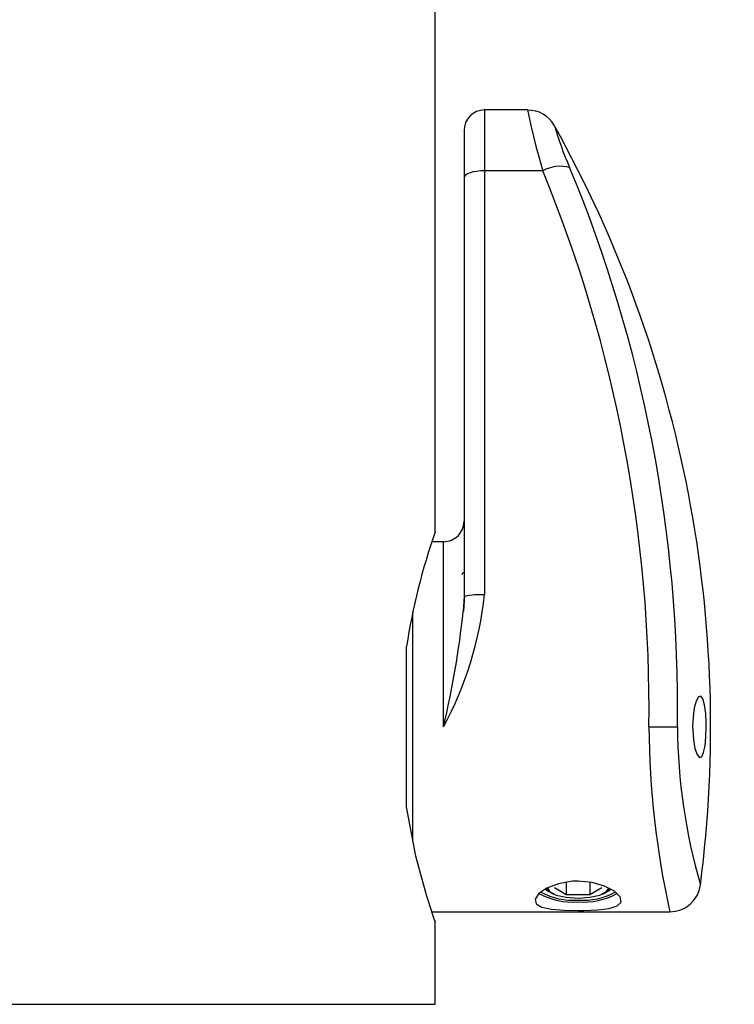
# Model space of a CAD drawing. Extents: x -237 to 237, y -168 to 171.
# Drawn here: x 12 to 47, y -10 to 38 of the extents above; entities that cross this region are included whole.
import ezdxf
from ezdxf.lldxf.tags import DXFTag

# ---------------------------------------------------------------- set-up
doc = ezdxf.new("R2010")
doc.units = 0
doc.header["$MEASUREMENT"] = 0
doc.layers.add('VRSTVA_1', color=7, linetype='CONTINUOUS')
tags = doc.linetypes.add('NEW_LINE1', pattern=[12.3, 6.3, -1.2, 1.2, -1.2, 1.2, -1.2]).pattern_tags.tags
tags[14:15] = [DXFTag(74, 4), DXFTag(75, 0), DXFTag(340, '0'), DXFTag(46, 1.0), DXFTag(50, 0.0), DXFTag(44, 0.0), DXFTag(45, 0.0)]
tags[12:13] = [DXFTag(74, 4), DXFTag(75, 0), DXFTag(340, '0'), DXFTag(46, 1.0), DXFTag(50, 0.0), DXFTag(44, 0.0), DXFTag(45, 0.0)]
tags[10:11] = [DXFTag(74, 4), DXFTag(75, 0), DXFTag(340, '0'), DXFTag(46, 1.0), DXFTag(50, 0.0), DXFTag(44, 0.0), DXFTag(45, 0.0)]
tags[8:9] = [DXFTag(74, 4), DXFTag(75, 0), DXFTag(340, '0'), DXFTag(46, 1.0), DXFTag(50, 0.0), DXFTag(44, 0.0), DXFTag(45, 0.0)]
tags[6:7] = [DXFTag(74, 4), DXFTag(75, 0), DXFTag(340, '0'), DXFTag(46, 1.0), DXFTag(50, 0.0), DXFTag(44, 0.0), DXFTag(45, 0.0)]
tags[4:5] = [DXFTag(74, 4), DXFTag(75, 0), DXFTag(340, '0'), DXFTag(46, 1.0), DXFTag(50, 0.0), DXFTag(44, 0.0), DXFTag(45, 0.0)]
tags = doc.linetypes.add('NEW_LINE10', pattern=[12.3, 6.3, -1.2, 1.2, -1.2, 1.2, -1.2]).pattern_tags.tags
tags[14:15] = [DXFTag(74, 4), DXFTag(75, 0), DXFTag(340, '0'), DXFTag(46, 1.0), DXFTag(50, 0.0), DXFTag(44, 0.0), DXFTag(45, 0.0)]
tags[12:13] = [DXFTag(74, 4), DXFTag(75, 0), DXFTag(340, '0'), DXFTag(46, 1.0), DXFTag(50, 0.0), DXFTag(44, 0.0), DXFTag(45, 0.0)]
tags[10:11] = [DXFTag(74, 4), DXFTag(75, 0), DXFTag(340, '0'), DXFTag(46, 1.0), DXFTag(50, 0.0), DXFTag(44, 0.0), DXFTag(45, 0.0)]
tags[8:9] = [DXFTag(74, 4), DXFTag(75, 0), DXFTag(340, '0'), DXFTag(46, 1.0), DXFTag(50, 0.0), DXFTag(44, 0.0), DXFTag(45, 0.0)]
tags[6:7] = [DXFTag(74, 4), DXFTag(75, 0), DXFTag(340, '0'), DXFTag(46, 1.0), DXFTag(50, 0.0), DXFTag(44, 0.0), DXFTag(45, 0.0)]
tags[4:5] = [DXFTag(74, 4), DXFTag(75, 0), DXFTag(340, '0'), DXFTag(46, 1.0), DXFTag(50, 0.0), DXFTag(44, 0.0), DXFTag(45, 0.0)]
tags = doc.linetypes.add('NEW_LINE11', pattern=[12.3, 6.3, -1.2, 1.2, -1.2, 1.2, -1.2]).pattern_tags.tags
tags[14:15] = [DXFTag(74, 4), DXFTag(75, 0), DXFTag(340, '0'), DXFTag(46, 1.0), DXFTag(50, 0.0), DXFTag(44, 0.0), DXFTag(45, 0.0)]
tags[12:13] = [DXFTag(74, 4), DXFTag(75, 0), DXFTag(340, '0'), DXFTag(46, 1.0), DXFTag(50, 0.0), DXFTag(44, 0.0), DXFTag(45, 0.0)]
tags[10:11] = [DXFTag(74, 4), DXFTag(75, 0), DXFTag(340, '0'), DXFTag(46, 1.0), DXFTag(50, 0.0), DXFTag(44, 0.0), DXFTag(45, 0.0)]
tags[8:9] = [DXFTag(74, 4), DXFTag(75, 0), DXFTag(340, '0'), DXFTag(46, 1.0), DXFTag(50, 0.0), DXFTag(44, 0.0), DXFTag(45, 0.0)]
tags[6:7] = [DXFTag(74, 4), DXFTag(75, 0), DXFTag(340, '0'), DXFTag(46, 1.0), DXFTag(50, 0.0), DXFTag(44, 0.0), DXFTag(45, 0.0)]
tags[4:5] = [DXFTag(74, 4), DXFTag(75, 0), DXFTag(340, '0'), DXFTag(46, 1.0), DXFTag(50, 0.0), DXFTag(44, 0.0), DXFTag(45, 0.0)]
tags = doc.linetypes.add('NEW_LINE12', pattern=[12.3, 6.3, -1.2, 1.2, -1.2, 1.2, -1.2]).pattern_tags.tags
tags[14:15] = [DXFTag(74, 4), DXFTag(75, 0), DXFTag(340, '0'), DXFTag(46, 1.0), DXFTag(50, 0.0), DXFTag(44, 0.0), DXFTag(45, 0.0)]
tags[12:13] = [DXFTag(74, 4), DXFTag(75, 0), DXFTag(340, '0'), DXFTag(46, 1.0), DXFTag(50, 0.0), DXFTag(44, 0.0), DXFTag(45, 0.0)]
tags[10:11] = [DXFTag(74, 4), DXFTag(75, 0), DXFTag(340, '0'), DXFTag(46, 1.0), DXFTag(50, 0.0), DXFTag(44, 0.0), DXFTag(45, 0.0)]
tags[8:9] = [DXFTag(74, 4), DXFTag(75, 0), DXFTag(340, '0'), DXFTag(46, 1.0), DXFTag(50, 0.0), DXFTag(44, 0.0), DXFTag(45, 0.0)]
tags[6:7] = [DXFTag(74, 4), DXFTag(75, 0), DXFTag(340, '0'), DXFTag(46, 1.0), DXFTag(50, 0.0), DXFTag(44, 0.0), DXFTag(45, 0.0)]
tags[4:5] = [DXFTag(74, 4), DXFTag(75, 0), DXFTag(340, '0'), DXFTag(46, 1.0), DXFTag(50, 0.0), DXFTag(44, 0.0), DXFTag(45, 0.0)]
tags = doc.linetypes.add('NEW_LINE13', pattern=[12.3, 6.3, -1.2, 1.2, -1.2, 1.2, -1.2]).pattern_tags.tags
tags[14:15] = [DXFTag(74, 4), DXFTag(75, 0), DXFTag(340, '0'), DXFTag(46, 1.0), DXFTag(50, 0.0), DXFTag(44, 0.0), DXFTag(45, 0.0)]
tags[12:13] = [DXFTag(74, 4), DXFTag(75, 0), DXFTag(340, '0'), DXFTag(46, 1.0), DXFTag(50, 0.0), DXFTag(44, 0.0), DXFTag(45, 0.0)]
tags[10:11] = [DXFTag(74, 4), DXFTag(75, 0), DXFTag(340, '0'), DXFTag(46, 1.0), DXFTag(50, 0.0), DXFTag(44, 0.0), DXFTag(45, 0.0)]
tags[8:9] = [DXFTag(74, 4), DXFTag(75, 0), DXFTag(340, '0'), DXFTag(46, 1.0), DXFTag(50, 0.0), DXFTag(44, 0.0), DXFTag(45, 0.0)]
tags[6:7] = [DXFTag(74, 4), DXFTag(75, 0), DXFTag(340, '0'), DXFTag(46, 1.0), DXFTag(50, 0.0), DXFTag(44, 0.0), DXFTag(45, 0.0)]
tags[4:5] = [DXFTag(74, 4), DXFTag(75, 0), DXFTag(340, '0'), DXFTag(46, 1.0), DXFTag(50, 0.0), DXFTag(44, 0.0), DXFTag(45, 0.0)]
tags = doc.linetypes.add('NEW_LINE14', pattern=[12.3, 6.3, -1.2, 1.2, -1.2, 1.2, -1.2]).pattern_tags.tags
tags[14:15] = [DXFTag(74, 4), DXFTag(75, 0), DXFTag(340, '0'), DXFTag(46, 1.0), DXFTag(50, 0.0), DXFTag(44, 0.0), DXFTag(45, 0.0)]
tags[12:13] = [DXFTag(74, 4), DXFTag(75, 0), DXFTag(340, '0'), DXFTag(46, 1.0), DXFTag(50, 0.0), DXFTag(44, 0.0), DXFTag(45, 0.0)]
tags[10:11] = [DXFTag(74, 4), DXFTag(75, 0), DXFTag(340, '0'), DXFTag(46, 1.0), DXFTag(50, 0.0), DXFTag(44, 0.0), DXFTag(45, 0.0)]
tags[8:9] = [DXFTag(74, 4), DXFTag(75, 0), DXFTag(340, '0'), DXFTag(46, 1.0), DXFTag(50, 0.0), DXFTag(44, 0.0), DXFTag(45, 0.0)]
tags[6:7] = [DXFTag(74, 4), DXFTag(75, 0), DXFTag(340, '0'), DXFTag(46, 1.0), DXFTag(50, 0.0), DXFTag(44, 0.0), DXFTag(45, 0.0)]
tags[4:5] = [DXFTag(74, 4), DXFTag(75, 0), DXFTag(340, '0'), DXFTag(46, 1.0), DXFTag(50, 0.0), DXFTag(44, 0.0), DXFTag(45, 0.0)]
tags = doc.linetypes.add('NEW_LINE15', pattern=[12.3, 6.3, -1.2, 1.2, -1.2, 1.2, -1.2]).pattern_tags.tags
tags[14:15] = [DXFTag(74, 4), DXFTag(75, 0), DXFTag(340, '0'), DXFTag(46, 1.0), DXFTag(50, 0.0), DXFTag(44, 0.0), DXFTag(45, 0.0)]
tags[12:13] = [DXFTag(74, 4), DXFTag(75, 0), DXFTag(340, '0'), DXFTag(46, 1.0), DXFTag(50, 0.0), DXFTag(44, 0.0), DXFTag(45, 0.0)]
tags[10:11] = [DXFTag(74, 4), DXFTag(75, 0), DXFTag(340, '0'), DXFTag(46, 1.0), DXFTag(50, 0.0), DXFTag(44, 0.0), DXFTag(45, 0.0)]
tags[8:9] = [DXFTag(74, 4), DXFTag(75, 0), DXFTag(340, '0'), DXFTag(46, 1.0), DXFTag(50, 0.0), DXFTag(44, 0.0), DXFTag(45, 0.0)]
tags[6:7] = [DXFTag(74, 4), DXFTag(75, 0), DXFTag(340, '0'), DXFTag(46, 1.0), DXFTag(50, 0.0), DXFTag(44, 0.0), DXFTag(45, 0.0)]
tags[4:5] = [DXFTag(74, 4), DXFTag(75, 0), DXFTag(340, '0'), DXFTag(46, 1.0), DXFTag(50, 0.0), DXFTag(44, 0.0), DXFTag(45, 0.0)]
tags = doc.linetypes.add('NEW_LINE16', pattern=[12.3, 6.3, -1.2, 1.2, -1.2, 1.2, -1.2]).pattern_tags.tags
tags[14:15] = [DXFTag(74, 4), DXFTag(75, 0), DXFTag(340, '0'), DXFTag(46, 1.0), DXFTag(50, 0.0), DXFTag(44, 0.0), DXFTag(45, 0.0)]
tags[12:13] = [DXFTag(74, 4), DXFTag(75, 0), DXFTag(340, '0'), DXFTag(46, 1.0), DXFTag(50, 0.0), DXFTag(44, 0.0), DXFTag(45, 0.0)]
tags[10:11] = [DXFTag(74, 4), DXFTag(75, 0), DXFTag(340, '0'), DXFTag(46, 1.0), DXFTag(50, 0.0), DXFTag(44, 0.0), DXFTag(45, 0.0)]
tags[8:9] = [DXFTag(74, 4), DXFTag(75, 0), DXFTag(340, '0'), DXFTag(46, 1.0), DXFTag(50, 0.0), DXFTag(44, 0.0), DXFTag(45, 0.0)]
tags[6:7] = [DXFTag(74, 4), DXFTag(75, 0), DXFTag(340, '0'), DXFTag(46, 1.0), DXFTag(50, 0.0), DXFTag(44, 0.0), DXFTag(45, 0.0)]
tags[4:5] = [DXFTag(74, 4), DXFTag(75, 0), DXFTag(340, '0'), DXFTag(46, 1.0), DXFTag(50, 0.0), DXFTag(44, 0.0), DXFTag(45, 0.0)]
tags = doc.linetypes.add('NEW_LINE17', pattern=[12.3, 6.3, -1.2, 1.2, -1.2, 1.2, -1.2]).pattern_tags.tags
tags[14:15] = [DXFTag(74, 4), DXFTag(75, 0), DXFTag(340, '0'), DXFTag(46, 1.0), DXFTag(50, 0.0), DXFTag(44, 0.0), DXFTag(45, 0.0)]
tags[12:13] = [DXFTag(74, 4), DXFTag(75, 0), DXFTag(340, '0'), DXFTag(46, 1.0), DXFTag(50, 0.0), DXFTag(44, 0.0), DXFTag(45, 0.0)]
tags[10:11] = [DXFTag(74, 4), DXFTag(75, 0), DXFTag(340, '0'), DXFTag(46, 1.0), DXFTag(50, 0.0), DXFTag(44, 0.0), DXFTag(45, 0.0)]
tags[8:9] = [DXFTag(74, 4), DXFTag(75, 0), DXFTag(340, '0'), DXFTag(46, 1.0), DXFTag(50, 0.0), DXFTag(44, 0.0), DXFTag(45, 0.0)]
tags[6:7] = [DXFTag(74, 4), DXFTag(75, 0), DXFTag(340, '0'), DXFTag(46, 1.0), DXFTag(50, 0.0), DXFTag(44, 0.0), DXFTag(45, 0.0)]
tags[4:5] = [DXFTag(74, 4), DXFTag(75, 0), DXFTag(340, '0'), DXFTag(46, 1.0), DXFTag(50, 0.0), DXFTag(44, 0.0), DXFTag(45, 0.0)]
tags = doc.linetypes.add('NEW_LINE2', pattern=[12.3, 6.3, -1.2, 1.2, -1.2, 1.2, -1.2]).pattern_tags.tags
tags[14:15] = [DXFTag(74, 4), DXFTag(75, 0), DXFTag(340, '0'), DXFTag(46, 1.0), DXFTag(50, 0.0), DXFTag(44, 0.0), DXFTag(45, 0.0)]
tags[12:13] = [DXFTag(74, 4), DXFTag(75, 0), DXFTag(340, '0'), DXFTag(46, 1.0), DXFTag(50, 0.0), DXFTag(44, 0.0), DXFTag(45, 0.0)]
tags[10:11] = [DXFTag(74, 4), DXFTag(75, 0), DXFTag(340, '0'), DXFTag(46, 1.0), DXFTag(50, 0.0), DXFTag(44, 0.0), DXFTag(45, 0.0)]
tags[8:9] = [DXFTag(74, 4), DXFTag(75, 0), DXFTag(340, '0'), DXFTag(46, 1.0), DXFTag(50, 0.0), DXFTag(44, 0.0), DXFTag(45, 0.0)]
tags[6:7] = [DXFTag(74, 4), DXFTag(75, 0), DXFTag(340, '0'), DXFTag(46, 1.0), DXFTag(50, 0.0), DXFTag(44, 0.0), DXFTag(45, 0.0)]
tags[4:5] = [DXFTag(74, 4), DXFTag(75, 0), DXFTag(340, '0'), DXFTag(46, 1.0), DXFTag(50, 0.0), DXFTag(44, 0.0), DXFTag(45, 0.0)]
tags = doc.linetypes.add('NEW_LINE3', pattern=[12.3, 6.3, -1.2, 1.2, -1.2, 1.2, -1.2]).pattern_tags.tags
tags[14:15] = [DXFTag(74, 4), DXFTag(75, 0), DXFTag(340, '0'), DXFTag(46, 1.0), DXFTag(50, 0.0), DXFTag(44, 0.0), DXFTag(45, 0.0)]
tags[12:13] = [DXFTag(74, 4), DXFTag(75, 0), DXFTag(340, '0'), DXFTag(46, 1.0), DXFTag(50, 0.0), DXFTag(44, 0.0), DXFTag(45, 0.0)]
tags[10:11] = [DXFTag(74, 4), DXFTag(75, 0), DXFTag(340, '0'), DXFTag(46, 1.0), DXFTag(50, 0.0), DXFTag(44, 0.0), DXFTag(45, 0.0)]
tags[8:9] = [DXFTag(74, 4), DXFTag(75, 0), DXFTag(340, '0'), DXFTag(46, 1.0), DXFTag(50, 0.0), DXFTag(44, 0.0), DXFTag(45, 0.0)]
tags[6:7] = [DXFTag(74, 4), DXFTag(75, 0), DXFTag(340, '0'), DXFTag(46, 1.0), DXFTag(50, 0.0), DXFTag(44, 0.0), DXFTag(45, 0.0)]
tags[4:5] = [DXFTag(74, 4), DXFTag(75, 0), DXFTag(340, '0'), DXFTag(46, 1.0), DXFTag(50, 0.0), DXFTag(44, 0.0), DXFTag(45, 0.0)]
tags = doc.linetypes.add('NEW_LINE4', pattern=[12.3, 6.3, -1.2, 1.2, -1.2, 1.2, -1.2]).pattern_tags.tags
tags[14:15] = [DXFTag(74, 4), DXFTag(75, 0), DXFTag(340, '0'), DXFTag(46, 1.0), DXFTag(50, 0.0), DXFTag(44, 0.0), DXFTag(45, 0.0)]
tags[12:13] = [DXFTag(74, 4), DXFTag(75, 0), DXFTag(340, '0'), DXFTag(46, 1.0), DXFTag(50, 0.0), DXFTag(44, 0.0), DXFTag(45, 0.0)]
tags[10:11] = [DXFTag(74, 4), DXFTag(75, 0), DXFTag(340, '0'), DXFTag(46, 1.0), DXFTag(50, 0.0), DXFTag(44, 0.0), DXFTag(45, 0.0)]
tags[8:9] = [DXFTag(74, 4), DXFTag(75, 0), DXFTag(340, '0'), DXFTag(46, 1.0), DXFTag(50, 0.0), DXFTag(44, 0.0), DXFTag(45, 0.0)]
tags[6:7] = [DXFTag(74, 4), DXFTag(75, 0), DXFTag(340, '0'), DXFTag(46, 1.0), DXFTag(50, 0.0), DXFTag(44, 0.0), DXFTag(45, 0.0)]
tags[4:5] = [DXFTag(74, 4), DXFTag(75, 0), DXFTag(340, '0'), DXFTag(46, 1.0), DXFTag(50, 0.0), DXFTag(44, 0.0), DXFTag(45, 0.0)]
tags = doc.linetypes.add('NEW_LINE5', pattern=[12.3, 6.3, -1.2, 1.2, -1.2, 1.2, -1.2]).pattern_tags.tags
tags[14:15] = [DXFTag(74, 4), DXFTag(75, 0), DXFTag(340, '0'), DXFTag(46, 1.0), DXFTag(50, 0.0), DXFTag(44, 0.0), DXFTag(45, 0.0)]
tags[12:13] = [DXFTag(74, 4), DXFTag(75, 0), DXFTag(340, '0'), DXFTag(46, 1.0), DXFTag(50, 0.0), DXFTag(44, 0.0), DXFTag(45, 0.0)]
tags[10:11] = [DXFTag(74, 4), DXFTag(75, 0), DXFTag(340, '0'), DXFTag(46, 1.0), DXFTag(50, 0.0), DXFTag(44, 0.0), DXFTag(45, 0.0)]
tags[8:9] = [DXFTag(74, 4), DXFTag(75, 0), DXFTag(340, '0'), DXFTag(46, 1.0), DXFTag(50, 0.0), DXFTag(44, 0.0), DXFTag(45, 0.0)]
tags[6:7] = [DXFTag(74, 4), DXFTag(75, 0), DXFTag(340, '0'), DXFTag(46, 1.0), DXFTag(50, 0.0), DXFTag(44, 0.0), DXFTag(45, 0.0)]
tags[4:5] = [DXFTag(74, 4), DXFTag(75, 0), DXFTag(340, '0'), DXFTag(46, 1.0), DXFTag(50, 0.0), DXFTag(44, 0.0), DXFTag(45, 0.0)]
tags = doc.linetypes.add('NEW_LINE6', pattern=[12.3, 6.3, -1.2, 1.2, -1.2, 1.2, -1.2]).pattern_tags.tags
tags[14:15] = [DXFTag(74, 4), DXFTag(75, 0), DXFTag(340, '0'), DXFTag(46, 1.0), DXFTag(50, 0.0), DXFTag(44, 0.0), DXFTag(45, 0.0)]
tags[12:13] = [DXFTag(74, 4), DXFTag(75, 0), DXFTag(340, '0'), DXFTag(46, 1.0), DXFTag(50, 0.0), DXFTag(44, 0.0), DXFTag(45, 0.0)]
tags[10:11] = [DXFTag(74, 4), DXFTag(75, 0), DXFTag(340, '0'), DXFTag(46, 1.0), DXFTag(50, 0.0), DXFTag(44, 0.0), DXFTag(45, 0.0)]
tags[8:9] = [DXFTag(74, 4), DXFTag(75, 0), DXFTag(340, '0'), DXFTag(46, 1.0), DXFTag(50, 0.0), DXFTag(44, 0.0), DXFTag(45, 0.0)]
tags[6:7] = [DXFTag(74, 4), DXFTag(75, 0), DXFTag(340, '0'), DXFTag(46, 1.0), DXFTag(50, 0.0), DXFTag(44, 0.0), DXFTag(45, 0.0)]
tags[4:5] = [DXFTag(74, 4), DXFTag(75, 0), DXFTag(340, '0'), DXFTag(46, 1.0), DXFTag(50, 0.0), DXFTag(44, 0.0), DXFTag(45, 0.0)]
tags = doc.linetypes.add('NEW_LINE7', pattern=[12.3, 6.3, -1.2, 1.2, -1.2, 1.2, -1.2]).pattern_tags.tags
tags[14:15] = [DXFTag(74, 4), DXFTag(75, 0), DXFTag(340, '0'), DXFTag(46, 1.0), DXFTag(50, 0.0), DXFTag(44, 0.0), DXFTag(45, 0.0)]
tags[12:13] = [DXFTag(74, 4), DXFTag(75, 0), DXFTag(340, '0'), DXFTag(46, 1.0), DXFTag(50, 0.0), DXFTag(44, 0.0), DXFTag(45, 0.0)]
tags[10:11] = [DXFTag(74, 4), DXFTag(75, 0), DXFTag(340, '0'), DXFTag(46, 1.0), DXFTag(50, 0.0), DXFTag(44, 0.0), DXFTag(45, 0.0)]
tags[8:9] = [DXFTag(74, 4), DXFTag(75, 0), DXFTag(340, '0'), DXFTag(46, 1.0), DXFTag(50, 0.0), DXFTag(44, 0.0), DXFTag(45, 0.0)]
tags[6:7] = [DXFTag(74, 4), DXFTag(75, 0), DXFTag(340, '0'), DXFTag(46, 1.0), DXFTag(50, 0.0), DXFTag(44, 0.0), DXFTag(45, 0.0)]
tags[4:5] = [DXFTag(74, 4), DXFTag(75, 0), DXFTag(340, '0'), DXFTag(46, 1.0), DXFTag(50, 0.0), DXFTag(44, 0.0), DXFTag(45, 0.0)]
tags = doc.linetypes.add('NEW_LINE8', pattern=[12.3, 6.3, -1.2, 1.2, -1.2, 1.2, -1.2]).pattern_tags.tags
tags[14:15] = [DXFTag(74, 4), DXFTag(75, 0), DXFTag(340, '0'), DXFTag(46, 1.0), DXFTag(50, 0.0), DXFTag(44, 0.0), DXFTag(45, 0.0)]
tags[12:13] = [DXFTag(74, 4), DXFTag(75, 0), DXFTag(340, '0'), DXFTag(46, 1.0), DXFTag(50, 0.0), DXFTag(44, 0.0), DXFTag(45, 0.0)]
tags[10:11] = [DXFTag(74, 4), DXFTag(75, 0), DXFTag(340, '0'), DXFTag(46, 1.0), DXFTag(50, 0.0), DXFTag(44, 0.0), DXFTag(45, 0.0)]
tags[8:9] = [DXFTag(74, 4), DXFTag(75, 0), DXFTag(340, '0'), DXFTag(46, 1.0), DXFTag(50, 0.0), DXFTag(44, 0.0), DXFTag(45, 0.0)]
tags[6:7] = [DXFTag(74, 4), DXFTag(75, 0), DXFTag(340, '0'), DXFTag(46, 1.0), DXFTag(50, 0.0), DXFTag(44, 0.0), DXFTag(45, 0.0)]
tags[4:5] = [DXFTag(74, 4), DXFTag(75, 0), DXFTag(340, '0'), DXFTag(46, 1.0), DXFTag(50, 0.0), DXFTag(44, 0.0), DXFTag(45, 0.0)]
tags = doc.linetypes.add('NEW_LINE9', pattern=[12.3, 6.3, -1.2, 1.2, -1.2, 1.2, -1.2]).pattern_tags.tags
tags[14:15] = [DXFTag(74, 4), DXFTag(75, 0), DXFTag(340, '0'), DXFTag(46, 1.0), DXFTag(50, 0.0), DXFTag(44, 0.0), DXFTag(45, 0.0)]
tags[12:13] = [DXFTag(74, 4), DXFTag(75, 0), DXFTag(340, '0'), DXFTag(46, 1.0), DXFTag(50, 0.0), DXFTag(44, 0.0), DXFTag(45, 0.0)]
tags[10:11] = [DXFTag(74, 4), DXFTag(75, 0), DXFTag(340, '0'), DXFTag(46, 1.0), DXFTag(50, 0.0), DXFTag(44, 0.0), DXFTag(45, 0.0)]
tags[8:9] = [DXFTag(74, 4), DXFTag(75, 0), DXFTag(340, '0'), DXFTag(46, 1.0), DXFTag(50, 0.0), DXFTag(44, 0.0), DXFTag(45, 0.0)]
tags[6:7] = [DXFTag(74, 4), DXFTag(75, 0), DXFTag(340, '0'), DXFTag(46, 1.0), DXFTag(50, 0.0), DXFTag(44, 0.0), DXFTag(45, 0.0)]
tags[4:5] = [DXFTag(74, 4), DXFTag(75, 0), DXFTag(340, '0'), DXFTag(46, 1.0), DXFTag(50, 0.0), DXFTag(44, 0.0), DXFTag(45, 0.0)]

msp = doc.modelspace()

# ---------------------------------------------------------------- linework, layer by layer
at = {"layer": 'VRSTVA_1'}
for points in [[(32.1335, 12.9561), (32.1335, 12.9561), (32.1335, 45.0072), (32.1335, 45.0072)], [(34.5335, 33.4783), (33.9812, 33.4783), (33.5335, 33.0306), (33.5335, 32.4783)], [(36.6216, 33.4783), (36.6216, 33.4783), (34.5335, 33.4783), (34.5335, 33.4783)], [(37.9316, 32.7091), (37.6801, 33.1947), (37.1683, 33.4888), (36.6221, 33.4618)], [(45.0385, -4.2129), (46.6866, 8.538), (44.1952, 21.4811), (37.9316, 32.7091)], [(33.5335, 32.4783), (33.5335, 32.4783), (33.5335, 30.1763), (33.5335, 30.1763)], [(33.5335, 30.1763), (33.5335, 30.1763), (33.5335, 9.8067), (33.5335, 9.8067)], [(32.1258, 12.9561), (31.4959, 11.1422), (31.0299, 9.2755), (30.7335, 7.3783)], [(32.5335, 12.4783), (32.5335, 12.4783), (31.9655, 12.4783), (31.9655, 12.4783)], [(33.5326, 10.9704), (33.4777, 10.97), (33.4335, 10.9253), (33.4335, 10.8705)], [(33.5335, 9.8067), (33.5335, 9.8067), (33.4919, 9.0855), (33.4919, 9.0855)], [(33.5484, 9.8557), (33.5484, 9.8557), (33.5042, 9.0816), (33.5042, 9.0816)], [(33.5335, 9.8067), (33.5335, 9.8067), (33.5672, 9.8204), (33.5672, 9.8204)], [(30.7335, 5.5204), (30.7335, 5.5204), (30.7335, 7.3783), (30.7335, 7.3783)], [(30.7335, -0.4217), (30.7335, -0.4217), (30.7335, 5.5204), (30.7335, 5.5204)], [(38.5061, -4.0895), (38.5061, -4.0895), (38.5061, -4.6867), (38.5061, -4.6867)], [(39.6608, -4.0815), (39.6608, -4.0815), (39.6608, -4.6867), (39.6608, -4.6867)], [(43.5507, -5.5217), (44.3048, -5.5217), (44.9417, -4.9619), (45.0383, -4.214)], [(37.1796, -4.6242), (37.7583, -4.9501), (38.4216, -5.0948), (39.0835, -5.0394)], [(37.276, -4.5597), (37.8263, -4.8666), (38.4555, -5.0028), (39.0835, -4.9509)], [(37.5466, -4.4091), (37.5466, -4.4091), (37.6864, -4.5314), (37.6864, -4.5314)], [(37.9288, -4.3446), (37.9288, -4.3446), (38.5061, -4.6867), (38.5061, -4.6867)], [(38.5061, -4.6867), (38.5061, -4.6867), (39.6608, -4.6867), (39.6608, -4.6867)], [(39.0835, -4.9509), (39.7145, -5.0039), (40.3468, -4.8658), (40.8982, -4.5544)], [(39.0835, -5.0394), (39.7409, -5.0932), (40.3995, -4.9514), (40.9766, -4.632)], [(39.6608, -4.6867), (39.6608, -4.6867), (40.2382, -4.3446), (40.2382, -4.3446)], [(40.4806, -4.5314), (40.4806, -4.5314), (40.6203, -4.4091), (40.6203, -4.4091)], [(31.9653, -5.5217), (31.9653, -5.5217), (43.5547, -5.5217), (43.5547, -5.5217)], [(32.1335, -10.0217), (32.1335, -10.0217), (32.1335, -5.9995), (32.1335, -5.9995)], [(4.6335, -10.0217), (4.6335, -10.0217), (32.1335, -10.0217), (32.1335, -10.0217)]]:
    msp.add_open_spline(points, degree=3, dxfattribs=at)
at = {"layer": 'VRSTVA_1', "linetype": 'NEW_LINE17'}
msp.add_open_spline([(34.5335, 33.4783), (34.5335, 33.4783), (34.5335, 30.5186), (34.5335, 30.5186)], degree=3, dxfattribs=at)
at = {"layer": 'VRSTVA_1', "linetype": 'NEW_LINE16'}
msp.add_open_spline([(36.6216, 33.4783), (36.6216, 33.4783), (36.6216, 33.4783), (36.6216, 33.4783), (36.6216, 33.4783), (36.6216, 33.4783), (36.6672, 33.2607), (36.6672, 33.2607), (36.6672, 33.2607), (36.6672, 33.2607), (36.8039, 32.6496), (36.8039, 32.6496), (36.8039, 32.6496), (36.8039, 32.6496), (37.0345, 31.7204), (37.0345, 31.7204), (37.0345, 31.7204), (37.0345, 31.7204), (37.3675, 30.5186), (37.3675, 30.5186)], degree=3, knots=[0, 0, 0, 0, 0.1666667, 0.1666667, 0.1666667, 0.1666667, 0.3333333, 0.3333333, 0.3333333, 0.3333333, 0.5, 0.5, 0.5, 0.5, 0.6666667, 0.6666667, 0.6666667, 0.6666667, 1, 1, 1, 1], dxfattribs=at)
at = {"layer": 'VRSTVA_1', "linetype": 'NEW_LINE15'}
msp.add_open_spline([(37.9316, 32.709), (38.1338, 32.0188), (38.3816, 31.3427), (38.6733, 30.6853)], degree=3, dxfattribs=at)
at = {"layer": 'VRSTVA_1', "linetype": 'NEW_LINE10'}
msp.add_open_spline([(38.6733, 30.6853), (38.2324, 30.7923), (37.7675, 30.7329), (37.3675, 30.5186)], degree=3, dxfattribs=at)
at = {"layer": 'VRSTVA_1', "linetype": 'NEW_LINE8'}
msp.add_open_spline([(43.9181, 3.4783), (44.0417, 12.8098), (42.257, 22.0681), (38.6735, 30.685)], degree=3, dxfattribs=at)
at = {"layer": 'VRSTVA_1', "linetype": 'NEW_LINE14'}
msp.add_open_spline([(34.5335, 30.5186), (34.5335, 30.5186), (34.3384, 30.512), (34.3384, 30.512), (34.3384, 30.512), (34.3384, 30.512), (34.1508, 30.4925), (34.1508, 30.4925), (34.1508, 30.4925), (34.1508, 30.4925), (33.9779, 30.4609), (33.9779, 30.4609), (33.9779, 30.4609), (33.9779, 30.4609), (33.8264, 30.4183), (33.8264, 30.4183), (33.8264, 30.4183), (33.8264, 30.4183), (33.702, 30.3665), (33.702, 30.3665), (33.702, 30.3665), (33.702, 30.3665), (33.6096, 30.3073), (33.6096, 30.3073), (33.6096, 30.3073), (33.6096, 30.3073), (33.5527, 30.2431), (33.5527, 30.2431), (33.5527, 30.2431), (33.5527, 30.2431), (33.5335, 30.1763), (33.5335, 30.1763)], degree=3, knots=[0, 0, 0, 0, 0.1111111, 0.1111111, 0.1111111, 0.1111111, 0.2222222, 0.2222222, 0.2222222, 0.2222222, 0.3333333, 0.3333333, 0.3333333, 0.3333333, 0.4444444, 0.4444444, 0.4444444, 0.4444444, 0.5555556, 0.5555556, 0.5555556, 0.5555556, 0.6666667, 0.6666667, 0.6666667, 0.6666667, 0.7777778, 0.7777778, 0.7777778, 0.7777778, 1, 1, 1, 1], dxfattribs=at)
at = {"layer": 'VRSTVA_1', "linetype": 'NEW_LINE12'}
msp.add_open_spline([(34.5335, 30.5186), (34.5335, 30.5186), (34.5335, 9.8878), (34.5335, 9.8878)], degree=3, dxfattribs=at)
at = {"layer": 'VRSTVA_1', "linetype": 'NEW_LINE13'}
msp.add_open_spline([(37.3675, 30.5186), (37.3675, 30.5186), (34.5335, 30.5186), (34.5335, 30.5186)], degree=3, dxfattribs=at)
at = {"layer": 'VRSTVA_1', "linetype": 'NEW_LINE9'}
msp.add_open_spline([(42.5335, 3.4783), (42.6489, 12.7474), (40.8918, 21.9444), (37.3677, 30.5182)], degree=3, dxfattribs=at)
at = {"layer": 'VRSTVA_1'}
for points, knots in [([(32.5335, 12.4783), (32.7987, 12.4783), (33.053, 12.5837), (33.2406, 12.7712), (33.2406, 12.7712), (33.4281, 12.9587), (33.5335, 13.2131), (33.5335, 13.4783)], [0, 0, 0, 0, 0.3333333, 0.3333333, 0.3333333, 0.3333333, 1, 1, 1, 1]), ([(45.3166, 3.639), (45.3166, 3.639), (45.3181, 3.4783), (45.3181, 3.4783), (45.3181, 3.4783), (45.3181, 3.4783), (45.304, 2.9874), (45.304, 2.9874), (45.304, 2.9874), (45.304, 2.9874), (45.2621, 2.5519), (45.2621, 2.5519), (45.2621, 2.5519), (45.2621, 2.5519), (45.1939, 2.218), (45.1939, 2.218), (45.1939, 2.218), (45.1939, 2.218), (45.1023, 2.0209), (45.1023, 2.0209), (45.1023, 2.0209), (45.1023, 2.0209), (44.9934, 1.9857), (44.9934, 1.9857), (44.9934, 1.9857), (44.9934, 1.9857), (44.8782, 2.123), (44.8782, 2.123), (44.8782, 2.123), (44.8782, 2.123), (44.7729, 2.4227), (44.7729, 2.4227), (44.7729, 2.4227), (44.7729, 2.4227), (44.6958, 2.8461), (44.6958, 2.8461), (44.6958, 2.8461), (44.6958, 2.8461), (44.66, 3.333), (44.66, 3.333), (44.66, 3.333), (44.66, 3.333), (44.6581, 3.4783), (44.6581, 3.4783), (44.6581, 3.4783), (44.6581, 3.4783), (44.6798, 3.9625), (44.6798, 3.9625), (44.6798, 3.9625), (44.6798, 3.9625), (44.7408, 4.3919), (44.7408, 4.3919), (44.7408, 4.3919), (44.7408, 4.3919), (44.8321, 4.727), (44.8321, 4.727), (44.8321, 4.727), (44.8321, 4.727), (44.9426, 4.9316), (44.9426, 4.9316), (44.9426, 4.9316), (44.9426, 4.9316), (45.0572, 4.9716), (45.0572, 4.9716), (45.0572, 4.9716), (45.0572, 4.9716), (45.1602, 4.8345), (45.1602, 4.8345), (45.1602, 4.8345), (45.1602, 4.8345), (45.2406, 4.5379), (45.2406, 4.5379), (45.2406, 4.5379), (45.2406, 4.5379), (45.2931, 4.1223), (45.2931, 4.1223), (45.2931, 4.1223), (45.2931, 4.1223), (45.3166, 3.639), (45.3166, 3.639)], [0, 0, 0, 0, 0.047619, 0.047619, 0.047619, 0.047619, 0.0952381, 0.0952381, 0.0952381, 0.0952381, 0.1428571, 0.1428571, 0.1428571, 0.1428571, 0.1904762, 0.1904762, 0.1904762, 0.1904762, 0.2380952, 0.2380952, 0.2380952, 0.2380952, 0.2857143, 0.2857143, 0.2857143, 0.2857143, 0.3333333, 0.3333333, 0.3333333, 0.3333333, 0.3809524, 0.3809524, 0.3809524, 0.3809524, 0.4285714, 0.4285714, 0.4285714, 0.4285714, 0.4761905, 0.4761905, 0.4761905, 0.4761905, 0.5238095, 0.5238095, 0.5238095, 0.5238095, 0.5714286, 0.5714286, 0.5714286, 0.5714286, 0.6190476, 0.6190476, 0.6190476, 0.6190476, 0.6666667, 0.6666667, 0.6666667, 0.6666667, 0.7142857, 0.7142857, 0.7142857, 0.7142857, 0.7619048, 0.7619048, 0.7619048, 0.7619048, 0.8095238, 0.8095238, 0.8095238, 0.8095238, 0.8571429, 0.8571429, 0.8571429, 0.8571429, 0.9047619, 0.9047619, 0.9047619, 0.9047619, 1, 1, 1, 1]), ([(32.1258, -5.9995), (32.1258, -5.9995), (32.1311, -6.0149), (32.1311, -6.0149), (32.1311, -6.0149), (32.1311, -6.0149), (32.066, -5.8245), (32.066, -5.8245), (32.066, -5.8245), (32.066, -5.8245), (31.9279, -5.4092), (31.9279, -5.4092), (31.9279, -5.4092), (31.9279, -5.4092), (31.7231, -4.7587), (31.7231, -4.7587), (31.7231, -4.7587), (31.7231, -4.7587), (31.473, -3.8945), (31.473, -3.8945), (31.473, -3.8945), (31.473, -3.8945), (31.1961, -2.8123), (31.1961, -2.8123), (31.1961, -2.8123), (31.1961, -2.8123), (30.7335, -0.4217), (30.7335, -0.4217)], [0, 0, 0, 0, 0.125, 0.125, 0.125, 0.125, 0.25, 0.25, 0.25, 0.25, 0.375, 0.375, 0.375, 0.375, 0.5, 0.5, 0.5, 0.5, 0.625, 0.625, 0.625, 0.625, 0.75, 0.75, 0.75, 0.75, 1, 1, 1, 1]), ([(38.8082, -4.0375), (38.8082, -4.0375), (39.0835, -4.0272), (39.0835, -4.0272), (39.0835, -4.0272), (39.0835, -4.0272), (39.7678, -4.0915), (39.7678, -4.0915), (39.7678, -4.0915), (39.7678, -4.0915), (40.3748, -4.2681), (40.3748, -4.2681), (40.3748, -4.2681), (40.3748, -4.2681), (40.848, -4.5215), (40.848, -4.5215), (40.848, -4.5215), (40.848, -4.5215), (41.127, -4.8012), (41.127, -4.8012), (41.127, -4.8012), (41.127, -4.8012), (41.1723, -5.0504), (41.1723, -5.0504), (41.1723, -5.0504), (41.1723, -5.0504), (40.9909, -5.239), (40.9909, -5.239), (40.9909, -5.239), (40.9909, -5.239), (40.6035, -5.3642), (40.6035, -5.3642), (40.6035, -5.3642), (40.6035, -5.3642), (40.0377, -5.434), (40.0377, -5.434), (40.0377, -5.434), (40.0377, -5.434), (39.3588, -5.4616), (39.3588, -5.4616), (39.3588, -5.4616), (39.3588, -5.4616), (39.0835, -5.4637), (39.0835, -5.4637), (39.0835, -5.4637), (39.0835, -5.4637), (38.3992, -5.4496), (38.3992, -5.4496), (38.3992, -5.4496), (38.3992, -5.4496), (37.7922, -5.4009), (37.7922, -5.4009), (37.7922, -5.4009), (37.7922, -5.4009), (37.319, -5.3004), (37.319, -5.3004), (37.319, -5.3004), (37.319, -5.3004), (37.04, -5.1322), (37.04, -5.1322), (37.04, -5.1322), (37.04, -5.1322), (36.9946, -4.9026), (36.9946, -4.9026), (36.9946, -4.9026), (36.9946, -4.9026), (37.176, -4.6381), (37.176, -4.6381), (37.176, -4.6381), (37.176, -4.6381), (37.5635, -4.373), (37.5635, -4.373), (37.5635, -4.373), (37.5635, -4.373), (38.1293, -4.1544), (38.1293, -4.1544), (38.1293, -4.1544), (38.1293, -4.1544), (38.8082, -4.0375), (38.8082, -4.0375)], [0, 0, 0, 0, 0.047619, 0.047619, 0.047619, 0.047619, 0.0952381, 0.0952381, 0.0952381, 0.0952381, 0.1428571, 0.1428571, 0.1428571, 0.1428571, 0.1904762, 0.1904762, 0.1904762, 0.1904762, 0.2380952, 0.2380952, 0.2380952, 0.2380952, 0.2857143, 0.2857143, 0.2857143, 0.2857143, 0.3333333, 0.3333333, 0.3333333, 0.3333333, 0.3809524, 0.3809524, 0.3809524, 0.3809524, 0.4285714, 0.4285714, 0.4285714, 0.4285714, 0.4761905, 0.4761905, 0.4761905, 0.4761905, 0.5238095, 0.5238095, 0.5238095, 0.5238095, 0.5714286, 0.5714286, 0.5714286, 0.5714286, 0.6190476, 0.6190476, 0.6190476, 0.6190476, 0.6666667, 0.6666667, 0.6666667, 0.6666667, 0.7142857, 0.7142857, 0.7142857, 0.7142857, 0.7619048, 0.7619048, 0.7619048, 0.7619048, 0.8095238, 0.8095238, 0.8095238, 0.8095238, 0.8571429, 0.8571429, 0.8571429, 0.8571429, 0.9047619, 0.9047619, 0.9047619, 0.9047619, 1, 1, 1, 1]), ([(37.4854, -4.4073), (37.4854, -4.4073), (37.5591, -4.4828), (37.5591, -4.4828), (37.5591, -4.4828), (37.5591, -4.4828), (37.9032, -4.6612), (37.9032, -4.6612)], [0, 0, 0, 0, 0.3333333, 0.3333333, 0.3333333, 0.3333333, 1, 1, 1, 1]), ([(37.5835, -4.3446), (37.5835, -4.3446), (37.6977, -4.541), (37.6977, -4.541), (37.6977, -4.541), (37.6977, -4.541), (38.0228, -4.7074), (38.0228, -4.7074), (38.0228, -4.7074), (38.0228, -4.7074), (38.5095, -4.8186), (38.5095, -4.8186), (38.5095, -4.8186), (38.5095, -4.8186), (39.0835, -4.8577), (39.0835, -4.8577), (39.0835, -4.8577), (39.0835, -4.8577), (39.6575, -4.8186), (39.6575, -4.8186), (39.6575, -4.8186), (39.6575, -4.8186), (40.1441, -4.7074), (40.1441, -4.7074), (40.1441, -4.7074), (40.1441, -4.7074), (40.4693, -4.541), (40.4693, -4.541), (40.4693, -4.541), (40.4693, -4.541), (40.582, -4.3674), (40.582, -4.3674)], [0, 0, 0, 0, 0.1111111, 0.1111111, 0.1111111, 0.1111111, 0.2222222, 0.2222222, 0.2222222, 0.2222222, 0.3333333, 0.3333333, 0.3333333, 0.3333333, 0.4444444, 0.4444444, 0.4444444, 0.4444444, 0.5555556, 0.5555556, 0.5555556, 0.5555556, 0.6666667, 0.6666667, 0.6666667, 0.6666667, 0.7777778, 0.7777778, 0.7777778, 0.7777778, 1, 1, 1, 1]), ([(40.2638, -4.6612), (40.2638, -4.6612), (40.6079, -4.4828), (40.6079, -4.4828), (40.6079, -4.4828), (40.6079, -4.4828), (40.6697, -4.4223), (40.6697, -4.4223)], [0, 0, 0, 0, 0.3333333, 0.3333333, 0.3333333, 0.3333333, 1, 1, 1, 1])]:
    msp.add_open_spline(points, degree=3, knots=knots, dxfattribs=at)
at = {"layer": 'VRSTVA_1', "linetype": 'NEW_LINE2'}
msp.add_open_spline([(32.5335, 3.4783), (32.5335, 3.4783), (32.5335, 12.4783), (32.5335, 12.4783)], degree=3, dxfattribs=at)
at = {"layer": 'VRSTVA_1', "linetype": 'NEW_LINE3'}
msp.add_open_spline([(32.5335, 3.4783), (33.6104, 5.4645), (34.2897, 7.6416), (34.5335, 9.8878)], degree=3, dxfattribs=at)
at = {"layer": 'VRSTVA_1', "linetype": 'NEW_LINE4'}
msp.add_open_spline([(34.5335, 9.8878), (34.2098, 9.9099), (33.8846, 9.8872), (33.5672, 9.8204)], degree=3, dxfattribs=at)
at = {"layer": 'VRSTVA_1', "linetype": 'NEW_LINE11'}
msp.add_open_spline([(31.0335, 9.0751), (31.0335, 9.0751), (31.0335, -2.001), (31.0335, -2.001)], degree=3, dxfattribs=at)
at = {"layer": 'VRSTVA_1', "linetype": 'NEW_LINE1'}
msp.add_open_spline([(32.5335, 3.4783), (32.9762, 5.3242), (33.2964, 7.1974), (33.4919, 9.0855)], degree=3, dxfattribs=at)
at = {"layer": 'VRSTVA_1', "linetype": 'NEW_LINE6'}
msp.add_open_spline([(42.5335, 3.4783), (42.5489, 0.4505), (42.89, -2.5668), (43.5507, -5.5217)], degree=3, dxfattribs=at)
at = {"layer": 'VRSTVA_1', "linetype": 'NEW_LINE7'}
msp.add_open_spline([(42.5335, 3.4783), (42.5335, 3.4783), (43.9181, 3.4783), (43.9181, 3.4783)], degree=3, dxfattribs=at)
at = {"layer": 'VRSTVA_1', "linetype": 'NEW_LINE5'}
msp.add_open_spline([(43.9181, 3.4783), (43.9361, 0.8749), (44.313, -1.7136), (45.0383, -4.214)], degree=3, dxfattribs=at)

doc.saveas('drawing.dxf')
